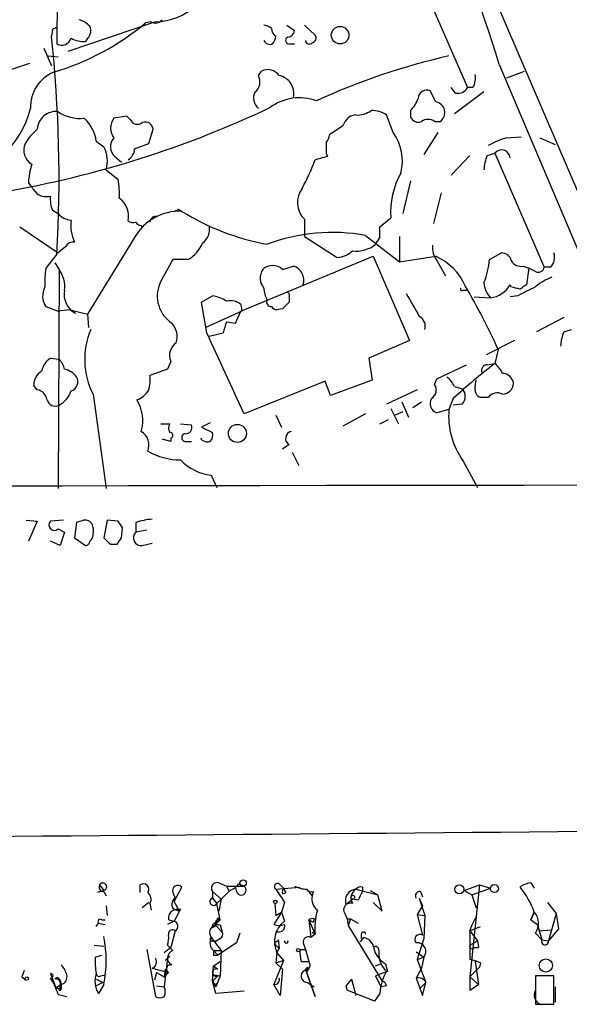
# Model space of a CAD drawing. Extents: x 8 to 1055, y 1925 to 2800.
# Drawn here: x 459 to 502, y 1940 to 2016 of the extents above; entities that cross this region are included whole.
import ezdxf

# ---------------------------------------------------------------- set-up
doc = ezdxf.new("R2010")
doc.units = 0
doc.header["$MEASUREMENT"] = 0
doc.layers.add('MAIN', color=5, linetype='CONTINUOUS')

msp = doc.modelspace()

# ---------------------------------------------------------------- linework, layer by layer
at = {"layer": 'MAIN'}
for p, q in [((440.3513, 2147.2092), (511.9793, 1980.2465)), ((462.026, 2057.2085), (461.9413, 2014.4519)), ((483.0233, 2035.6185), (493.6913, 2011.0652)), ((461.6027, 2015.5525), (461.518, 2015.0445)), ((469.5613, 2016.1452), (462.788, 2013.8592)), ((469.2227, 2016.1452), (468.7993, 2016.0605)), ((479.7213, 2015.8912), (480.314, 2015.4679)), ((481.076, 2015.8912), (481.9227, 2015.1292)), ((464.312, 2014.8752), (464.1427, 2014.6212)), ((460.9253, 2014.1132), (461.518, 2012.7585)), ((479.9753, 2014.4519), (480.314, 2014.4519)), ((461.264, 2013.5205), (462.026, 2013.4359)), ((459.8247, 2012.9279), (452.374, 2010.4725)), ((496.1467, 2012.8432), (509.9473, 1980.2465)), ((477.52, 2011.9965), (477.774, 2012.3352)), ((496.7393, 2011.8272), (498.094, 2012.3352)), ((492.76, 2010.6419), (492.4213, 2011.0652)), ((494.1147, 2011.0652), (493.6913, 2011.0652)), ((491.236, 2009.9645), (490.8127, 2010.8112)), ((494.9613, 2010.7265), (492.6753, 2009.0332)), ((467.36, 2008.8639), (466.344, 2008.6945)), ((467.614, 2008.6099), (467.36, 2008.8639)), ((485.0553, 2008.9485), (484.632, 2008.8639)), ((487.934, 2007.5939), (487.426, 2008.9485)), ((489.2887, 2009.2872), (489.2887, 2008.7792)), ((484.0393, 2008.1019), (483.0233, 2007.4245)), ((491.1513, 2008.4405), (491.5747, 2008.4405)), ((469.0533, 2006.7472), (469.392, 2007.8479)), ((491.4053, 2007.5939), (490.3047, 2005.9005)), ((496.7393, 2007.1705), (497.84, 2007.2552)), ((499.2793, 2007.1705), (500.4647, 2006.6625)), ((464.9893, 2006.9165), (465.582, 2006.4932)), ((467.9527, 2006.3239), (469.0533, 2006.7472)), ((466.4287, 2005.7312), (466.9367, 2005.3079)), ((482.854, 2005.7312), (481.9227, 2005.4772)), ((482.7693, 2005.9852), (482.854, 2005.7312)), ((493.8607, 2005.8159), (492.4213, 2004.2919)), ((495.2153, 2005.8159), (495.808, 2005.9852)), ((495.808, 2005.9852), (499.618, 1997.1799)), ((465.7513, 2004.7152), (466.6827, 2003.9532)), ((489.2887, 2003.8685), (488.696, 2001.3285)), ((491.6593, 2002.9372), (491.0667, 2000.5665)), ((461.6027, 2001.5825), (462.026, 2001.3285)), ((471.3393, 2001.6672), (471.5933, 2001.4979)), ((459.0627, 2000.3125), (462.026, 1998.2805)), ((468.4607, 2000.3972), (468.5453, 2000.2279)), ((481.076, 2000.9052), (481.076, 1999.5505)), ((486.918, 2000.3125), (487.7647, 2000.9899)), ((486.918, 1999.4659), (486.918, 2000.3125)), ((481.076, 1999.5505), (483.616, 1997.9419)), ((485.8173, 1999.6352), (488.442, 1997.6032)), ((488.442, 1999.5505), (488.442, 1997.6032)), ((467.9527, 1999.4659), (464.312, 1993.5392)), ((461.9413, 1998.1959), (461.0947, 1997.0952)), ((462.6187, 1998.7885), (462.026, 1998.2805)), ((495.3847, 1997.7725), (496.316, 1998.2805)), ((461.772, 1997.5185), (462.1107, 1997.0105)), ((472.1013, 1997.7725), (470.916, 1997.7725)), ((476.1653, 1993.7932), (486.41, 1998.0265)), ((486.41, 1998.0265), (489.204, 1991.5072)), ((488.442, 1997.6032), (491.236, 1998.0265)), ((491.3207, 1997.6879), (491.998, 1996.5025)), ((462.1107, 1997.0105), (462.026, 1980.0772)), ((479.3827, 1997.0105), (480.2293, 1997.2645)), ((498.0093, 1997.2645), (498.4327, 1997.0952)), ((498.4327, 1997.0952), (498.2633, 1995.8252)), ((498.9407, 1996.8412), (498.4327, 1997.0952)), ((500.126, 1997.1799), (499.618, 1997.1799)), ((497.078, 1995.6559), (496.9933, 1995.8252)), ((493.3527, 1995.4019), (493.6067, 1995.4019)), ((473.1173, 1994.4705), (473.964, 1994.9785)), ((473.5407, 1992.0999), (473.1173, 1994.4705)), ((476.1653, 1994.3012), (476.25, 1993.7932)), ((479.8907, 1994.8939), (479.8907, 1994.4705)), ((494.1993, 1994.8939), (495.4693, 1994.8092)), ((497.586, 1994.9785), (496.9933, 1994.8939)), ((461.0947, 1994.1319), (462.026, 1993.7932)), ((462.9573, 1993.8779), (462.026, 1993.7932)), ((462.9573, 1993.8779), (464.312, 1993.5392)), ((462.9573, 1993.8779), (463.3807, 1993.6239)), ((464.312, 1993.5392), (464.3967, 1992.5232)), ((476.25, 1993.7932), (473.456, 1992.5232)), ((475.742, 1992.8619), (476.1653, 1993.7932)), ((479.3827, 1993.9625), (478.9593, 1993.8779)), ((475.0647, 1992.9465), (475.742, 1992.8619)), ((501.142, 1993.2852), (499.0253, 1992.1845)), ((473.71, 1991.8459), (474.8107, 1992.0999)), ((501.142, 1992.1845), (501.7347, 1992.3539)), ((489.204, 1991.5072), (486.0713, 1990.1525)), ((497.332, 1991.5072), (495.1307, 1990.4065)), ((496.062, 1990.8299), (495.808, 1989.7292)), ((461.4333, 1990.1525), (462.1107, 1990.0679)), ((470.7467, 1989.8985), (470.4927, 1989.3059)), ((486.0713, 1990.1525), (486.3253, 1988.4592)), ((495.2153, 1989.6445), (495.808, 1989.7292)), ((470.4927, 1989.3059), (469.138, 1988.7979)), ((491.3207, 1988.5439), (493.6067, 1989.6445)), ((482.6847, 1988.3745), (476.4193, 1985.8345)), ((483.108, 1987.2739), (482.6847, 1988.3745)), ((486.3253, 1988.4592), (483.108, 1987.2739)), ((491.1513, 1988.1205), (491.3207, 1988.5439)), ((494.284, 1987.9512), (494.3687, 1988.4592)), ((460.4173, 1987.6972), (460.1633, 1988.0359)), ((489.7967, 1987.6972), (487.426, 1986.5965)), ((492.6753, 1987.9512), (493.268, 1987.7819)), ((464.7353, 1987.3585), (465.7513, 1980.0772)), ((488.6113, 1986.7659), (489.1193, 1985.5805)), ((489.458, 1986.3425), (490.1353, 1986.7659)), ((492.5907, 1987.0199), (492.252, 1986.1732)), ((495.3, 1987.1045), (494.7073, 1987.1045)), ((487.7647, 1986.2579), (488.3573, 1985.0725)), ((488.696, 1986.0039), (488.1033, 1985.7499)), ((492.252, 1986.1732), (491.3207, 1985.9192)), ((493.268, 1986.5965), (492.5907, 1986.5119)), ((473.7947, 1985.1572), (473.1173, 1984.8185)), ((478.8747, 1985.7499), (479.298, 1984.8185)), ((485.8173, 1985.8345), (484.0393, 1984.9032)), ((486.918, 1985.0725), (487.5953, 1985.4112)), ((469.9847, 1985.0725), (470.662, 1985.0725)), ((471.5087, 1985.0725), (472.3553, 1984.9879)), ((473.1173, 1984.8185), (473.964, 1984.3952)), ((470.7467, 1983.7179), (470.0693, 1983.8872)), ((470.7467, 1983.9719), (470.7467, 1983.7179)), ((471.932, 1983.7179), (472.3553, 1983.7179)), ((479.8907, 1983.4639), (479.3827, 1983.1252)), ((480.1447, 1982.8712), (480.6527, 1981.8552)), ((493.3527, 1982.1939), (494.4533, 1980.1619)), ((473.8793, 1981.0932), (474.3027, 1980.1619)), ((459.5707, 1977.6219), (460.4173, 1977.5372)), ((460.4173, 1977.5372), (459.74, 1976.0132)), ((462.4493, 1977.6219), (461.4333, 1977.5372)), ((463.804, 1977.5372), (463.4653, 1977.4525)), ((465.836, 1977.6219), (465.582, 1976.2672)), ((466.6827, 1977.5372), (465.836, 1977.6219)), ((462.026, 1976.9445), (462.534, 1976.6905)), ((463.4653, 1977.4525), (463.296, 1976.2672)), ((466.9367, 1976.2672), (467.0213, 1977.0292)), ((468.0373, 1977.4525), (468.0373, 1976.6905)), ((468.884, 1976.8599), (468.0373, 1976.6905)), ((462.1953, 1975.6745), (461.4333, 1976.0132)), ((462.534, 1976.6905), (462.1953, 1975.6745)), ((463.296, 1976.2672), (464.1427, 1975.6745)), ((466.09, 1975.7592), (466.598, 1975.7592)), ((468.5453, 1975.6745), (469.3073, 1975.8439)), ((465.2433, 1949.4279), (465.582, 1949.0045)), ((468.376, 1948.8352), (468.376, 1949.4279)), ((474.472, 1949.5972), (475.0647, 1949.3432)), ((475.0647, 1949.3432), (475.234, 1949.0045)), ((475.0647, 1949.3432), (476.4193, 1949.3432)), ((475.996, 1949.5125), (476.4193, 1949.3432)), ((479.2133, 1949.4279), (479.4673, 1949.1739)), ((493.4373, 1949.0045), (494.6227, 1949.4279)), ((494.6227, 1949.4279), (493.8607, 1942.3159)), ((494.6227, 1949.4279), (495.4693, 1949.1739)), ((497.7553, 1949.2585), (497.84, 1949.3432)), ((498.602, 1949.5972), (498.856, 1949.1739)), ((465.582, 1949.0045), (465.074, 1948.8352)), ((465.582, 1948.9199), (465.7513, 1948.5812)), ((470.916, 1948.8352), (471.0853, 1948.4119)), ((471.0007, 1948.1579), (471.5933, 1949.2585)), ((473.964, 1948.9199), (473.964, 1948.4119)), ((473.964, 1948.9199), (474.6413, 1948.3272)), ((475.742, 1949.1739), (475.8267, 1948.9199)), ((475.742, 1949.1739), (475.8267, 1948.9199)), ((478.8747, 1949.0892), (480.7373, 1949.2585)), ((479.3827, 1948.7505), (479.6367, 1948.8352)), ((479.4673, 1949.1739), (479.6367, 1948.8352)), ((479.4673, 1949.1739), (479.6367, 1948.8352)), ((481.2453, 1949.0892), (481.6687, 1948.5812)), ((481.7533, 1948.9199), (481.6687, 1948.5812)), ((485.0553, 1949.0892), (486.7487, 1948.6659)), ((485.5633, 1949.2585), (485.5633, 1948.9199)), ((486.156, 1949.0045), (486.7487, 1948.6659)), ((487.0873, 1947.3959), (486.7487, 1948.6659)), ((490.0507, 1948.9199), (490.22, 1948.4965)), ((493.4373, 1949.0045), (494.03, 1948.6659)), ((494.03, 1948.6659), (495.4693, 1949.1739)), ((494.03, 1948.6659), (494.3687, 1947.6499)), ((465.7513, 1947.8192), (465.836, 1947.0572)), ((469.0533, 1948.0732), (468.5453, 1947.6499)), ((469.138, 1947.9885), (469.2227, 1947.4805)), ((471.424, 1947.3959), (471.0007, 1948.1579)), ((473.964, 1948.4119), (474.3027, 1947.9885)), ((474.3027, 1947.9885), (474.6413, 1948.3272)), ((474.5567, 1946.7185), (474.3027, 1947.9885)), ((474.6413, 1948.3272), (474.472, 1947.3959)), ((478.79, 1947.9885), (478.8747, 1947.0572)), ((479.552, 1948.0732), (479.298, 1947.3112)), ((484.2933, 1947.9039), (484.8013, 1948.3272)), ((485.2247, 1948.2425), (484.8013, 1948.3272)), ((486.41, 1948.0732), (487.0873, 1947.3959)), ((490.22, 1947.8192), (489.7967, 1947.1419)), ((489.966, 1948.4119), (490.22, 1947.8192)), ((489.966, 1948.4119), (490.3893, 1947.0572)), ((499.872, 1948.0732), (500.5493, 1947.2265)), ((471.0007, 1947.5652), (471.424, 1947.3959)), ((471.424, 1947.3959), (471.0007, 1946.6339)), ((471.5087, 1947.5652), (471.424, 1947.3959)), ((479.298, 1947.3112), (478.7053, 1946.3799)), ((478.8747, 1947.0572), (479.298, 1947.3112)), ((479.298, 1947.3112), (479.552, 1946.6339)), ((484.2087, 1947.2265), (484.378, 1946.8032)), ((489.7967, 1947.1419), (490.3893, 1947.0572)), ((489.7967, 1947.1419), (490.22, 1945.5332)), ((490.3893, 1947.0572), (490.3047, 1945.2792)), ((498.856, 1947.3112), (498.602, 1946.7185)), ((498.602, 1946.7185), (498.856, 1947.3112)), ((500.5493, 1947.2265), (499.9567, 1945.1099)), ((500.5493, 1947.2265), (500.7187, 1946.0412)), ((464.9893, 1946.2105), (465.1587, 1946.4645)), ((465.1587, 1946.4645), (465.6667, 1946.3799)), ((465.4127, 1946.7185), (465.6667, 1946.7185)), ((471.0007, 1946.6339), (470.4927, 1946.3799)), ((470.916, 1946.6339), (470.5773, 1946.7185)), ((473.964, 1946.1259), (474.218, 1946.2952)), ((474.1333, 1946.4645), (474.5567, 1946.7185)), ((474.1333, 1946.2952), (474.5567, 1946.7185)), ((474.1333, 1946.4645), (474.218, 1946.2952)), ((474.218, 1946.2952), (474.726, 1945.7872)), ((474.3873, 1946.8879), (474.5567, 1946.7185)), ((474.5567, 1946.3799), (474.726, 1945.7872)), ((481.4147, 1946.7185), (481.7533, 1946.5492)), ((481.4147, 1946.7185), (481.584, 1945.3639)), ((481.4147, 1946.7185), (481.9227, 1945.6179)), ((481.838, 1946.8032), (481.7533, 1946.5492)), ((484.378, 1946.8032), (484.632, 1946.8032)), ((484.378, 1946.8032), (484.4627, 1946.2952)), ((484.632, 1946.8032), (484.4627, 1946.2952)), ((484.4627, 1946.2952), (487.0873, 1941.9772)), ((484.632, 1946.8032), (485.2247, 1946.4645)), ((493.8607, 1945.8719), (494.03, 1946.2952)), ((494.03, 1946.2952), (494.3687, 1946.9725)), ((498.602, 1946.7185), (499.11, 1946.3799)), ((499.11, 1946.3799), (499.4487, 1945.1945)), ((471.0853, 1945.8719), (470.7467, 1944.6019)), ((476.0807, 1945.7025), (475.8267, 1944.9405)), ((481.9227, 1945.6179), (481.584, 1945.3639)), ((481.6687, 1945.7872), (481.9227, 1945.6179)), ((485.4787, 1945.6179), (485.4787, 1945.2792)), ((493.8607, 1945.8719), (494.7073, 1946.2105)), ((493.8607, 1945.8719), (494.4533, 1945.1099)), ((493.8607, 1945.8719), (493.8607, 1943.6705)), ((499.4487, 1945.1945), (498.9407, 1945.7025)), ((499.1947, 1945.8719), (500.2107, 1945.9565)), ((500.7187, 1946.0412), (499.9567, 1945.1099)), ((464.82, 1944.7712), (465.582, 1944.6865)), ((470.916, 1944.3479), (470.4927, 1944.7712)), ((473.8793, 1945.3639), (474.6413, 1944.3479)), ((473.964, 1945.1099), (474.3027, 1945.1099)), ((474.5567, 1945.2792), (474.3027, 1945.1099)), ((475.8267, 1944.9405), (474.3873, 1944.0092)), ((478.79, 1944.8559), (479.1287, 1944.5172)), ((479.1287, 1945.0252), (479.044, 1945.1945)), ((479.044, 1945.1945), (479.1287, 1944.5172)), ((480.9913, 1944.9405), (481.1607, 1944.4325)), ((485.648, 1945.3639), (485.394, 1945.0252)), ((490.3047, 1945.2792), (489.7967, 1943.6705)), ((493.8607, 1944.7712), (494.4533, 1945.1099)), ((494.4533, 1945.1099), (494.538, 1944.6019)), ((499.4487, 1945.1945), (499.9567, 1945.1099)), ((464.9047, 1943.8399), (465.4127, 1944.0092)), ((468.884, 1944.4325), (469.5613, 1940.7919)), ((470.7467, 1944.6019), (470.2387, 1944.1785)), ((474.0487, 1944.3479), (474.6413, 1944.3479)), ((474.0487, 1944.3479), (474.3873, 1944.0092)), ((474.0487, 1944.3479), (474.3873, 1944.0092)), ((474.0487, 1944.0092), (474.3873, 1944.0092)), ((474.6413, 1944.3479), (474.5567, 1942.4005)), ((478.9593, 1944.1785), (478.8747, 1943.4165)), ((478.9593, 1944.1785), (479.1287, 1944.5172)), ((478.9593, 1944.1785), (479.4673, 1943.5859)), ((480.7373, 1944.4325), (481.1607, 1944.4325)), ((481.1607, 1944.4325), (481.4147, 1943.5012)), ((486.8333, 1944.3479), (486.8333, 1944.0092)), ((489.712, 1944.2632), (490.3047, 1943.8399)), ((494.1993, 1944.6019), (494.538, 1944.6019)), ((470.4927, 1943.7552), (470.2387, 1941.5539)), ((470.3233, 1943.5859), (470.662, 1943.9245)), ((474.0487, 1943.1625), (474.5567, 1943.5012)), ((479.4673, 1943.5859), (478.7053, 1941.7232)), ((478.8747, 1943.4165), (479.4673, 1943.5859)), ((478.8747, 1943.4165), (479.3827, 1942.9085)), ((480.822, 1943.5012), (481.4147, 1943.5012)), ((486.5793, 1943.1625), (487.0027, 1943.3319)), ((487.3413, 1943.3319), (487.5107, 1942.7392)), ((489.7967, 1943.6705), (490.3047, 1943.8399)), ((489.7967, 1943.6705), (490.474, 1941.8925)), ((490.3047, 1943.8399), (490.1353, 1942.9932)), ((494.284, 1943.5012), (494.538, 1941.7232)), ((494.7073, 1943.4165), (494.6227, 1943.0779)), ((459.4013, 1942.8239), (459.232, 1942.3159)), ((461.4333, 1942.5699), (461.8567, 1941.4692)), ((465.328, 1942.4005), (465.6667, 1942.4852)), ((469.3073, 1942.9932), (470.5773, 1942.6545)), ((469.646, 1942.6545), (469.4767, 1942.0619)), ((469.646, 1942.6545), (470.2387, 1942.3159)), ((470.3233, 1942.9085), (470.2387, 1942.3159)), ((470.5773, 1942.6545), (470.2387, 1942.3159)), ((473.964, 1941.9772), (474.0487, 1943.1625)), ((474.0487, 1943.1625), (474.3873, 1942.9085)), ((474.1333, 1942.4852), (474.5567, 1942.4005)), ((479.3827, 1942.9085), (479.2133, 1940.8765)), ((481.1607, 1942.9085), (481.33, 1942.7392)), ((481.1607, 1942.9085), (481.9227, 1940.7919)), ((481.9227, 1940.7919), (481.1607, 1942.9085)), ((481.33, 1943.0779), (481.33, 1942.7392)), ((487.5107, 1942.7392), (486.5793, 1942.4005)), ((490.1353, 1942.9932), (489.712, 1942.2312)), ((493.8607, 1942.3159), (494.6227, 1943.0779)), ((459.232, 1942.3159), (459.5707, 1942.0619)), ((459.232, 1942.3159), (459.5707, 1942.0619)), ((461.8567, 1941.4692), (462.28, 1941.7232)), ((462.1953, 1942.0619), (462.28, 1941.7232)), ((462.1953, 1941.7232), (462.28, 1941.3845)), ((462.1953, 1941.4692), (462.28, 1941.7232)), ((462.28, 1941.7232), (462.28, 1941.3845)), ((464.9893, 1942.1465), (465.4973, 1941.8925)), ((465.4973, 1941.8925), (464.9893, 1941.6385)), ((465.582, 1941.7232), (465.1587, 1941.0459)), ((474.3873, 1942.4005), (473.964, 1941.9772)), ((473.964, 1941.9772), (474.218, 1941.5539)), ((474.218, 1941.0459), (473.964, 1941.9772)), ((474.5567, 1942.4005), (474.218, 1941.5539)), ((474.3027, 1941.8079), (474.218, 1941.5539)), ((479.2133, 1940.8765), (478.7053, 1941.7232)), ((481.33, 1941.8925), (481.838, 1941.5539)), ((484.7167, 1942.1465), (484.2933, 1941.6385)), ((484.7167, 1942.1465), (484.2933, 1941.6385)), ((484.7167, 1942.1465), (485.0553, 1940.8765)), ((486.5793, 1942.4005), (487.0027, 1941.5539)), ((489.712, 1942.2312), (490.22, 1940.8765)), ((490.0507, 1941.4692), (490.474, 1941.8925)), ((490.22, 1940.8765), (490.474, 1941.8925)), ((493.8607, 1942.3159), (494.538, 1941.7232)), ((493.8607, 1942.3159), (493.8607, 1941.2999)), ((493.8607, 1941.2999), (494.538, 1941.7232)), ((500.38, 1942.4005), (498.9407, 1942.4005)), ((498.9407, 1942.4005), (498.9407, 1940.1992)), ((500.38, 1940.1992), (500.38, 1942.4005)), ((461.8567, 1941.4692), (462.28, 1941.3845)), ((462.026, 1940.9612), (462.7033, 1940.7919)), ((469.646, 1941.6385), (470.2387, 1941.5539)), ((476.4193, 1941.2152), (474.218, 1941.0459)), ((484.2933, 1941.6385), (484.378, 1941.2999)), ((484.2933, 1941.6385), (484.378, 1941.2999)), ((486.4947, 1940.4532), (484.378, 1941.2999)), ((486.918, 1941.0459), (486.4947, 1940.4532)), ((487.426, 1941.6385), (487.0027, 1941.5539)), ((500.4647, 1941.5539), (500.4647, 1940.3685)), ((498.9407, 1940.1992), (500.38, 1940.1992)), ((499.364, 1940.1992), (500.2107, 1940.1992))]:
    msp.add_line(p, q, dxfattribs=at)
for centre, radius in [((483.8402, 2015.1144), 0.6785), ((475.8955, 1984.3327), 0.6976), ((476.3407, 1949.5791), 0.2486), ((493.0652, 1949.0901), 0.3536), ((495.7762, 1949.1422), 0.3085), ((484.8224, 1948.4754), 0.1496), ((478.8323, 1948.1156), 0.1338), ((480.6103, 1944.3902), 0.1338), ((499.753, 1943.2027), 0.5062), ((459.6129, 1942.1889), 0.1338)]:
    msp.add_circle(centre, radius, dxfattribs=at)
for centre, radius, start, end in [((387.2996, 1979.7031), 113.7803, 16.933642, 31.763042), ((278.5177, 1902.8785), 251.8078, 20.463821, 28.712291), ((469.4636, 2020.8849), 4.7407, 271.180878, 312.9545), ((463.2203, 2014.6644), 1.7013, 42.167443, 75.902498), ((469.5529, 2016.6955), 0.6417, 239.034712, 323.580088), ((504.122, 1930.9873), 94.6529, 116.464022, 116.693205), ((455.8951, 2031.6055), 20.2031, 286.6604, 309.69671), ((463.7839, 2015.4522), 0.7822, 312.46635, 26.931928), ((477.884, 2014.9343), 0.9587, 47.151439, 86.453861), ((479.1996, 2015.6233), 0.6637, 178.800038, 240.69303), ((359.0938, 2004.0416), 103.0135, 356.746893, 6.131474), ((462.3224, 2015.1037), 0.755, 239.685662, 342.383404), ((464.0771, 2016.8488), 2.2286, 242.324201, 271.686801), ((477.9177, 2015.1039), 0.9588, 317.155503, 356.448267), ((479.8907, 2014.7059), 0.2678, 108.441716, 288.421413), ((479.7215, 2015.5524), 0.5985, 278.116564, 351.883436), ((481.5981, 2014.9175), 0.3875, 280.497939, 33.11188), ((478.409, 2014.9176), 0.5116, 204.445809, 294.445809), ((481.4449, 2014.7119), 0.2843, 181.209443, 321.912942), ((504.5644, 1960.3305), 54.5964, 103.033254, 114.403534), ((462.7646, 2009.6022), 2.859, 112.135964, 182.92115), ((476.637, 2011.5127), 1.0069, 308.661586, 28.718549), ((478.2624, 2011.4102), 1.046, 34.089605, 117.834054), ((478.8637, 2010.62), 1.4018, 346.939213, 79.102895), ((492.9296, 2011.7848), 1.3865, 328.733619, 12.344134), ((492.9435, 2011.4743), 0.8524, 257.56816, 331.318192), ((478.149, 2010.2427), 1.0069, 151.281451, 231.338414), ((480.711, 2006.4236), 3.8504, 70.325956, 125.935365), ((487.4101, 2011.1367), 2.6363, 315.447218, 339.616929), ((490.5446, 2010.2044), 0.6634, 66.162913, 178.782227), ((452.6406, 2011.3415), 7.5091, 280.295633, 345.461688), ((444.3841, 2081.3285), 79.4606, 279.776767, 295.387027), ((491.0878, 2009.1319), 0.8456, 305.1541, 79.907247), ((461.8551, 2007.7729), 1.4398, 83.182988, 177.013985), ((463.7384, 2011.734), 3.0563, 235.924129, 276.00253), ((462.0047, 2006.4861), 3.0155, 8.205878, 47.084299), ((467.36, 2007.9325), 1.27, 143.130102, 216.869898), ((485.8621, 2007.2956), 1.9932, 128.108952, 156.138207), ((485.1683, 2010.7968), 1.8517, 266.501448, 305.389486), ((486.3536, 2007.4389), 1.8517, 54.610514, 93.495464), ((489.8814, 2009.0332), 0.6448, 203.197424, 293.189256), ((468.1749, 2008.832), 0.6032, 201.602118, 307.882481), ((468.7623, 2007.758), 0.6361, 8.125007, 109.947705), ((490.6433, 2007.7635), 0.8464, 53.116564, 126.883436), ((463.2533, 2004.5041), 4.3845, 130.302505, 149.229875), ((467.1058, 2006.4932), 1.0194, 138.360392, 228.376263), ((482.0678, 2007.4833), 0.9573, 317.120783, 356.478547), ((485.0202, 2005.4202), 3.6353, 344.704102, 36.723004), ((497.8087, 2002.529), 4.7631, 102.974511, 121.782371), ((460.6683, 2006.236), 1.2881, 156.617427, 238.433586), ((463.3655, 2005.3851), 2.4781, 344.315985, 26.561949), ((694.4191, 2006.4085), 211.6502, 179.885381, 180.114592), ((466.8517, 2006.4087), 1.1042, 302.481141, 355.595723), ((498.1167, 2004.5667), 3.1589, 156.705668, 177.305524), ((496.3351, 2005.5865), 0.6609, 5.208556, 142.896031), ((465.1928, 2003.479), 5.4572, 162.296486, 177.687485), ((462.6874, 2013.0201), 20.6614, 331.860861, 338.587947), ((494.0881, 2001.4211), 6.3381, 151.33709, 183.901027), ((629.3029, 2130.3484), 211.6403, 216.756633, 216.985837), ((460.2551, 2002.8533), 6.521, 357.016583, 9.710481), ((461.1096, 2003.7938), 1.1568, 221.856887, 286.249506), ((463.721, 2002.4719), 2.2974, 174.722933, 202.77583), ((482.374, 2002.1893), 1.8258, 143.478429, 224.691568), ((465.8064, 2001.1298), 1.685, 346.480857, 55.230005), ((463.141, 2002.2885), 1.4713, 220.728008, 266.141889), ((471.411, 1997.5472), 3.9549, 87.358034, 150.978041), ((469.5931, 2000.6406), 0.4552, 72.404942, 178.665732), ((428.84, 2086.2425), 94.6529, 296.450487, 296.679643), ((481.6687, 2017.8386), 19.1972, 238.342717, 259.581967), ((466.2062, 2000.4294), 3.1883, 172.95389, 204.106638), ((467.8679, 2001.5811), 0.9452, 243.402419, 280.324365), ((468.5028, 2000.9473), 0.5517, 212.460041, 265.623597), ((472.4553, 2000.0951), 1.2906, 305.351367, 13.537695), ((483.2457, 1985.3638), 14.5012, 79.78534, 110.373335), ((463.2114, 1998.4499), 0.6826, 82.88019, 150.261365), ((470.6776, 2000.1184), 2.7441, 301.253087, 336.916283), ((485.1272, 2000.6748), 2.2486, 261.666663, 310.223491), ((359.7602, 2083.8792), 152.6261, 326.192728, 326.421931), ((492.8298, 1998.7602), 1.8513, 176.500503, 215.395925), ((483.4979, 1999.8543), 1.916, 273.533805, 312.863878), ((496.3512, 1997.5396), 0.7417, 11.532613, 92.720065), ((499.3357, 1997.9419), 1.0978, 316.044444, 17.964578), ((484.8411, 1988.9683), 16.4749, 147.696716, 155.08053), ((478.6207, 1996.2205), 1.0976, 46.033575, 133.966425), ((489.3992, 1993.9037), 4.5135, 24.014046, 65.985954), ((490.031, 1998.108), 5.3642, 336.796361, 356.414138), ((497.826, 1998.0972), 0.8527, 208.687149, 282.414375), ((466.8035, 1996.0371), 5.806, 169.499646, 183.764514), ((460.2666, 1995.6652), 2.2827, 353.376241, 36.11134), ((478.8605, 1996.3472), 1.2014, 146.49113, 220.232998), ((479.8907, 1996.1639), 1.1515, 342.89471, 72.899466), ((499.1523, 1997.2645), 0.4733, 243.440363, 349.703815), ((472.1781, 1994.9397), 2.4761, 156.931756, 237.049275), ((496.8758, 1996.1135), 1.9182, 183.556771, 222.840912), ((495.1936, 1996.8737), 2.0829, 277.606459, 329.775046), ((582.6919, 1868.6444), 152.6537, 123.578078, 123.807241), ((501.9894, 1992.0141), 4.7494, 111.99384, 129.934081), ((462.3106, 1994.9638), 1.4733, 151.980815, 214.379331), ((464.1461, 1995.079), 1.6441, 168.673665, 242.255093), ((480.2002, 1995.6864), 2.2598, 182.922039, 207.586725), ((479.7214, 1995.0209), 0.2116, 323.124688, 90.027077), ((933.9576, 2248.2587), 511.9539, 209.630293, 209.859476), ((493.268, 1995.4865), 0.1198, 135, 315.033843), ((438.7801, 1964.3131), 63.1218, 24.840249, 29.860193), ((455.0608, 1826.2227), 174.5653, 75.843219, 76.07237), ((667.6232, 1656.6225), 378.6785, 116.452158, 116.681328), ((473.3854, 1991.8313), 3.1999, 58.345929, 79.582729), ((475.361, 1993.3276), 1.2629, 50.439572, 103.569674), ((478.5118, 1994.4827), 0.3516, 153.442237, 273.946307), ((606.6366, 1867.2166), 179.6053, 134.885409, 135.114591), ((479.0016, 1994.4281), 0.5518, 212.463229, 265.603684), ((469.667, 1991.8035), 1.5735, 342.788042, 42.272219), ((480.4251, 1990.8769), 5.7461, 158.888894, 167.711079), ((489.5681, 1992.6079), 0.8596, 342.812981, 62.427405), ((469.9559, 1990.036), 5.8672, 156.730115, 207.152021), ((-1091.3466, 1269.3164), 1723.7425, 24.5618846, 24.7910672), ((504.0422, 1990.9356), 3.1577, 156.702057, 177.308125), ((471.8221, 1990.3642), 1.1719, 123.810753, 203.414936), ((462.3639, 1988.7983), 1.6431, 124.49667, 168.121758), ((460.9064, 1988.9003), 1.6774, 13.993164, 44.113543), ((520.2819, 1957.4015), 40.5469, 127.127784, 133.073991), ((494.5795, 1988.1622), 1.9912, 23.846208, 51.904188), ((461.3766, 1988.0924), 1.2146, 120.726721, 182.666179), ((462.0876, 1987.5765), 1.7861, 39.525044, 75.5265), ((495.2341, 1989.1836), 0.4613, 92.335786, 196.588605), ((496.3982, 1988.1131), 0.8541, 6.190544, 89.832292), ((462.8135, 1988.3321), 0.755, 287.616596, 30.314338), ((465.7939, 1988.5016), 3.3572, 346.136778, 5.063402), ((490.8553, 1987.1472), 1.9897, 23.83384, 51.91135), ((496.3795, 1988.2263), 0.8681, 271.399434, 358.607164), ((460.2903, 1986.8082), 0.898, 8.130102, 81.869898), ((461.186, 1988.2386), 1.9588, 298.170394, 341.358776), ((467.6014, 1988.5216), 1.6696, 288.167994, 330.411756), ((490.4889, 1987.6938), 0.788, 301.216895, 32.788529), ((492.7035, 1987.1892), 0.8185, 313.604026, 46.395974), ((494.9614, 1987.7607), 0.7037, 164.292832, 248.832127), ((495.9923, 1986.6165), 0.847, 61.171424, 144.820116), ((461.8143, 1987.0961), 0.6551, 194.21868, 296.901437), ((465.5294, 1985.3266), 3.0511, 343.888747, 31.817873), ((491.5493, 1986.6389), 0.7551, 149.699871, 252.378469), ((498.2143, 1985.6805), 5.9826, 175.276045, 215.647005), ((467.8253, 1983.4214), 1.2346, 337.847822, 59.024305), ((471.2967, 1984.7338), 0.7194, 151.913927, 208.079046), ((470.7043, 1984.1836), 0.2158, 281.325546, 101.304725), ((471.8956, 1984.8034), 0.4953, 264.40337, 21.867995), ((473.3715, 1984.1835), 0.6292, 312.268789, 19.661787), ((480.1785, 1983.938), 0.5547, 102.334988, 238.740368), ((471.8896, 1984.0142), 0.2993, 98.124688, 278.143638), ((473.583, 1984.3528), 0.6693, 214.689739, 288.440363), ((471.5763, 1987.6326), 5.3545, 240.857158, 269.276631), ((474.3661, 1985.0301), 3.9669, 223.919384, 262.951122), ((706.3246, -161193.5958), 163174.0431, 89.877973245, 90.107156211), ((461.7438, 1977.255), 0.4196, 137.73366, 312.26634), ((464.1306, 1977.0051), 0.6243, 45.77878, 121.541369), ((339.852, 1892.6332), 152.6261, 33.57027, 33.799453), ((469.8988, 1971.447), 6.2874, 95.398213, 107.221652), ((463.8043, 1976.8599), 0.965, 344.739674, 37.882794), ((464.185, 1975.9708), 0.2993, 261.875312, 8.143638), ((464.1641, 1976.4999), 0.5809, 303.093742, 10.513027), ((592.8359, 2103.0131), 179.6053, 224.885409, 225.114592), ((339.7558, 2060.6959), 152.6538, 326.192749, 326.421911), ((468.4453, 1976.2595), 0.5935, 133.42971, 279.700392), ((174.5744, 37386.1854), 35434.1292, 270.33036241, 270.55954529), ((465.5397, 1949.2586), 0.3413, 150.265529, 277.11877), ((465.4988, 1949.2851), 0.2927, 286.515484, 150.798996), ((468.6299, 1949.0891), 0.4234, 323.151755, 126.848245), ((471.2888, 1948.9922), 0.4045, 41.171268, 202.837777), ((474.3309, 1949.1739), 0.4462, 71.565051, 214.694342), ((474.8951, 1950.2748), 1.3391, 288.441714, 325.299975), ((476.1968, 1949.0283), 0.3856, 196.324981, 54.755985), ((479.0017, 1949.3009), 0.2469, 30.97172, 239.040224), ((481.3605, 1951.3461), 2.2598, 242.413275, 267.077961), ((499.1512, 1946.6797), 2.9688, 100.660795, 116.210312), ((468.5876, 1948.3187), 0.6419, 329.039305, 53.578205), ((305.6675, 2118.0033), 239.4622, 314.881179, 315.110379), ((733.2016, 2117.8984), 305.2519, 213.574175, 213.803368), ((479.8482, 1948.8776), 0.4826, 142.120851, 195.271781), ((481.6262, 1949.3852), 0.4824, 232.11564, 285.278039), ((482.7769, 1948.3756), 1.1271, 169.48964, 232.578016), ((485.1353, 1948.2002), 0.8926, 95.142125, 199.386983), ((485.4637, 1948.4153), 0.788, 121.216895, 212.794642), ((485.4362, 1948.793), 0.4825, 74.728219, 142.130224), ((654.7439, 1863.9313), 189.3281, 153.327138, 153.556321), ((490.0084, 1948.5812), 0.3413, 82.88123, 209.734472), ((492.9053, 1945.2323), 6.3034, 19.257059, 39.697569), ((471.457, 1947.9086), 0.6257, 126.446822, 223.173684), ((474.0531, 1948.136), 0.2899, 107.897504, 329.419226), ((484.6184, 1947.5193), 0.5036, 68.703544, 215.552227), ((471.188, 1946.8778), 0.6311, 107.263584, 194.619728), ((471.2547, 2074.5651), 127.0002, 269.885409, 270.114592), ((486.1974, 1946.1684), 4.31, 162.275941, 187.338217), ((497.9579, 1946.4573), 1.2392, 322.475385, 43.554831), ((465.2857, 1946.5915), 0.1796, 45, 225), ((470.8968, 1946.2298), 0.4045, 297.775033, 87.279752), ((474.3556, 1945.7343), 0.6034, 111.619776, 217.870819), ((474.2178, 1946.2106), 0.2676, 108.407865, 198.455264), ((473.8372, 1946.93), 0.5517, 302.460041, 355.623597), ((474.5143, 1946.5493), 0.3903, 192.547914, 220.615624), ((474.4297, 1946.5492), 0.2116, 53.124688, 306.875312), ((479.1287, 1947.3956), 1.1004, 247.370923, 292.624271), ((480.7668, 1945.0414), 2.0029, 127.337321, 205.519797), ((479.1237, 1946.2455), 0.4489, 236.317011, 17.421792), ((481.7111, 1946.3375), 0.4827, 74.757374, 127.88123), ((469.0109, 1945.3214), 1.5806, 339.629778, 7.700518), ((470.8736, 1945.6391), 0.3147, 47.717737, 199.667298), ((474.3872, 1945.6179), 0.3787, 296.585347, 26.55152), ((485.648, 1945.6179), 0.1693, 0, 180), ((490.0083, 1945.2006), 0.3943, 57.523235, 221.27752), ((455.5049, 1943.5859), 10.2478, 349.527378, 10.472073), ((474.589, 1944.9601), 0.8165, 150.361301, 228.569835), ((473.9217, 1945.2369), 0.1339, 108.462013, 288.421413), ((479.0017, 1944.8559), 0.2117, 53.124688, 180), ((479.679, 1945.0554), 0.1382, 156.774191, 23.225809), ((481.3797, 1945.0233), 0.3972, 59.043666, 192.034297), ((485.4593, 1944.3458), 1.0354, 0.116207, 79.499656), ((489.8141, 1944.2856), 0.6628, 317.7455, 98.861176), ((494.03, 1944.6865), 0.1893, 153.421413, 333.448488), ((499.6898, 1945.0749), 0.2691, 153.615842, 7.470867), ((471.0789, 1943.7818), 0.5892, 106.053614, 245.148786), ((558.6986, 1944.1785), 84.6501, 179.885341, 180.114592), ((483.5731, 1944.2209), 2.8437, 175.732646, 194.66029), ((486.5793, 1944.4043), 0.2602, 347.480746, 130.589353), ((488.2803, 1944.975), 1.8925, 199.351197, 240.252866), ((488.7051, 1944.1094), 1.8745, 183.064196, 226.969422), ((461.0779, 1942.0808), 1.675, 13.971531, 44.136456), ((469.3948, 1943.5012), 4.5029, 175.686199, 191.936301), ((469.1381, 1943.4729), 0.5087, 289.428788, 33.705686), ((470.7301, 1942.9398), 0.3236, 71.777796, 241.827541), ((481.1244, 1943.223), 0.4021, 263.085343, 43.780696), ((492.6377, 1938.0561), 5.7461, 68.888894, 77.711079), ((461.4756, 1942.4005), 0.1746, 255.97172, 104.020326), ((462.0925, 1942.3259), 0.6312, 287.280921, 14.617437), ((466.5472, 1941.9717), 1.6688, 158.994288, 213.693876), ((465.201, 1942.5698), 0.2117, 179.972935, 306.875312), ((474.2519, 1942.6545), 0.2878, 61.939222, 298.060778), ((481.3194, 1942.3899), 0.4976, 119.284994, 271.220835), ((438.8829, 1985.3307), 59.892, 314.90232, 315.131435), ((490.6556, 1940.8474), 3.7429, 149.639545, 176.959938), ((457.8051, 1939.7647), 4.3872, 15.826461, 34.208402), ((461.9625, 1941.9984), 0.2413, 15.257201, 142.137512), ((461.8709, 1941.8221), 0.3391, 343.045081, 106.954919), ((474.1757, 1941.9772), 0.2117, 180, 306.875312), ((478.7645, 1942.1043), 0.3857, 261.170255, 19.210121), ((487.0396, 1941.5908), 0.3893, 7.0374, 82.9626), ((489.8751, 1941.5717), 0.6794, 28.17567, 103.891015), ((462.1812, 1941.3704), 0.0998, 81.878017, 8.121983), ((469.4336, 1941.1729), 0.8907, 334.674936, 25.325064), ((499.5925, 1940.9188), 0.755, 149.685662, 252.383404), ((469.9, 1941.4268), 0.7196, 241.921424, 298.078576)]:
    msp.add_arc(centre, radius, start, end, dxfattribs=at)

doc.saveas('drawing.dxf')
